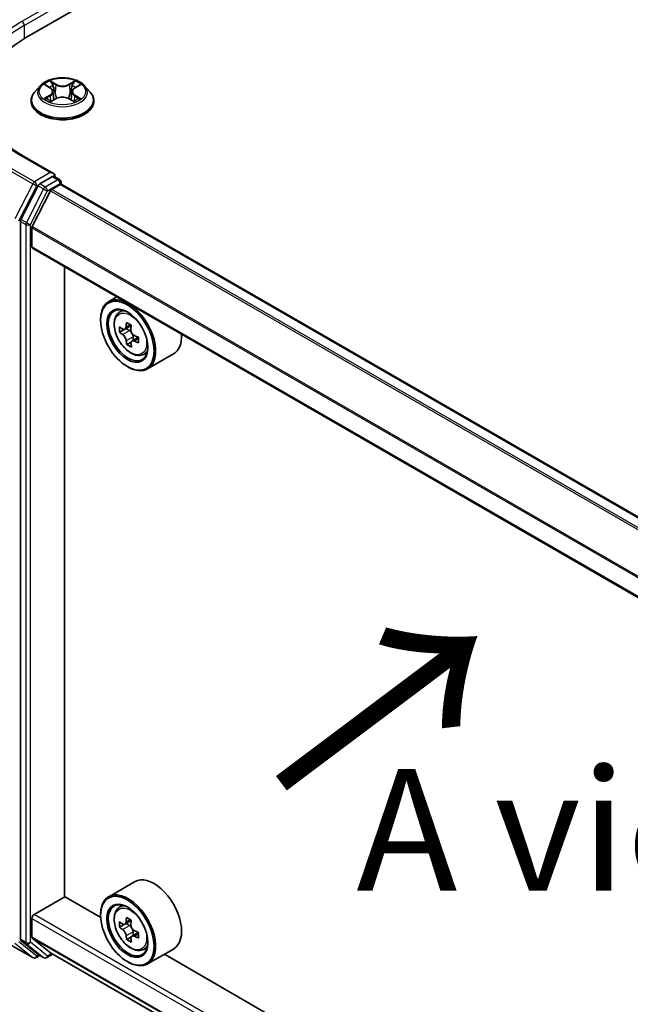
# Model space of a CAD drawing. Units: millimetres. Extents: x 0 to 6968, y 0 to 1405.
# Drawn here: x 89 to 120, y 469 to 519 of the extents above; entities that cross this region are included whole.
import ezdxf

# ---------------------------------------------------------------- set-up
doc = ezdxf.new("R2010")
doc.units = ezdxf.units.MM
for name, color, linetype, lineweight in [('Dimension (ISO)', 7, 'Continuous', 18), ('Dimension (ISO) @ 1', 7, 'Continuous', 18), ('Symbol (ISO)', 7, 'Continuous', 18), ('Visible (ISO)', 7, 'Continuous', 35), ('Visible Narrow (ISO)', 7, 'Continuous', 25)]:
    doc.layers.add(name, color=color, linetype=linetype, lineweight=lineweight)
doc.styles.add('Note Text (TK)', font='MS PGothic.ttf')
doc.dimstyles.new('Default - Method 1b (TK)', dxfattribs={"dimscale": 2.5, "dimtxt": 2.5, "dimasz": 2.5, "dimexe": 1, "dimexo": 1.5, "dimgap": 1, "dimtad": 1, "dimrnd": 1e-08, "dimdsep": 46, "dimtxsty": 'Note Text (TK)', "dimblk": 'OPEN', "dimcen": 0.09, "dimdle": 5, "dimclrd": 100, "dimclre": 100, "dimclrt": 7, "dimadec": 1, "dimazin": 1, "dimtfac": 1, "dimtmove": 0, "dimatfit": 3, "dimldrblk": 'OPEN', "dimfxl": 1, "dimtolj": 1, "dimlwd": -1, "dimlwe": -1, "dimarcsym": 0})

# ---------------------------------------------------------------- blocks, each defined once
blk = doc.blocks.new('_Open')
at = {"color": 0, "linetype": 'ByBlock', "lineweight": -2}
for p, q in [((-1, 0.1667), (0, 0)), ((-1, -0.1667), (0, 0)), ((0, 0), (-1, 0))]:
    blk.add_line(p, q, dxfattribs=at)
blk = doc.blocks.new('*D39')
at = {"layer": 'Defpoints', "color": 0}
for p in [(88.41, 481.98), (57.459, 464.11), (151.264, 445.691)]:
    blk.add_point(p, dxfattribs=at)
at = {"layer": 'Dimension (ISO)', "color": 100}
for p, q in [((84.66, 479.815), (54.959, 462.667)), ((114.901, 430.947), (62.872, 460.985)), ((147.514, 443.526), (117.813, 426.378))]:
    blk.add_line(p, q, dxfattribs=at)
at = {"layer": 'Dimension (ISO)', "color": 100, "xscale": 6.25, "yscale": 6.25, "zscale": 6.25}
for p, rotation in [((57.459, 464.11), 150.0000000000001), ((120.313, 427.822), 330.0000000000001)]:
    blk.add_blockref('_Open', p, dxfattribs=dict(at, rotation=rotation))
at = {"layer": 'Dimension (ISO)', "color": 7, "insert": (86.581, 453.129), "char_height": 6.25, "attachment_point": 4, "rotation": 330, "style": 'Note Text (TK)'}
blk.add_mtext('\\A1;{\\Q30.000;\\W0.816;\\H0.816x;160}', dxfattribs=at)

msp = doc.modelspace()

# ---------------------------------------------------------------- linework, layer by layer
at = {"layer": 'Visible (ISO)'}
for p, q in [((89.0387, 518.4953), (242.2451, 606.9491)), ((89.7457, 516.0048), (89.4701, 515.6973)), ((90.0213, 516.042), (90.255, 515.9)), ((91.5207, 515.8942), (91.7589, 516.0344)), ((92.0243, 516.0048), (92.2999, 515.6973)), ((90.2888, 515.1992), (90.5368, 515.3352)), ((90.3978, 515.7074), (90.4433, 515.2839)), ((91.2231, 515.332), (91.4667, 515.194)), ((91.3722, 515.6983), (91.3266, 515.2734)), ((89.2739, 515.2067), (89.2739, 515.2251)), ((92.4961, 515.2067), (92.4961, 515.2251)), ((90.4231, 511.4926), (88.8863, 512.3798)), ((90.3743, 511.3283), (89.7228, 510.9521)), ((90.4525, 511.3395), (90.7326, 511.1778)), ((89.6322, 510.8509), (88.7517, 509.1225)), ((90.3326, 510.6691), (90.7672, 510.92)), ((90.816, 510.936), (90.816, 511.0334)), ((133.94, 486.0506), (90.8505, 510.9283)), ((90.2722, 510.6016), (89.3319, 508.7558)), ((88.7244, 509.0196), (88.7244, 472.0864)), ((89.3137, 507.7221), (89.3137, 508.6872)), ((132.3984, 482.7908), (89.3482, 507.6458)), ((90.9832, 474.2798), (90.9832, 506.7018)), ((93.6877, 505.1404), (93.2634, 504.8954)), ((93.756, 504.3057), (93.9412, 504.4685)), ((92.8492, 503.9345), (92.8492, 503.9798)), ((94.4197, 503.6632), (94.092, 503.474)), ((94.0698, 503.465), (93.8197, 503.3206)), ((94.1511, 503.5081), (94.3293, 503.4086)), ((94.4166, 502.8148), (94.194, 502.6863)), ((94.7936, 503.0598), (94.4569, 502.8654)), ((94.519, 503.0872), (94.5216, 502.9028)), ((94.999, 502.1527), (95.2326, 502.2317)), ((96.5991, 502.2024), (95.2634, 501.4313)), ((94.2241, 501.553), (94.2634, 501.5303)), ((94.5991, 475.0479), (93.2634, 474.2768)), ((89.4315, 473.3612), (91.0029, 474.2684)), ((92.8527, 473.2004), (90.9832, 474.2798)), ((93.756, 473.6871), (93.9412, 473.8499)), ((92.8492, 473.3158), (92.8492, 473.3612)), ((89.3137, 472.192), (89.3137, 473.1571)), ((94.0586, 472.8456), (93.8186, 472.7071)), ((94.4242, 473.0472), (94.0944, 472.8568)), ((94.1549, 472.8918), (94.3283, 472.7934)), ((94.417, 472.2021), (94.19, 472.0711)), ((94.7889, 472.4384), (94.4545, 472.2453)), ((94.5165, 472.4711), (94.5179, 472.2819)), ((87.9106, 471.9786), (89.3641, 471.1394)), ((88.7517, 472.015), (89.6322, 471.3034)), ((89.3319, 472.1444), (90.2722, 471.3844)), ((89.7228, 471.2503), (89.5308, 471.1394)), ((89.9144, 471.1396), (89.6394, 471.2984)), ((90.0811, 471.1396), (90.3881, 471.3169)), ((90.277, 471.3811), (132.3984, 447.0623)), ((94.999, 471.5341), (95.2326, 471.6131)), ((96.5991, 471.5838), (95.2634, 470.8127)), ((126.6367, 453.6952), (96.1259, 471.3106)), ((94.2241, 470.9344), (94.2634, 470.9117))]:
    msp.add_line(p, q, dxfattribs=at)
for centre, start, end in [((90.6493, 511.0334), 0, 60), ((89.4474, 471.2838), 240, 300), ((89.9977, 471.284), 240, 300)]:
    msp.add_arc(centre, 0.1667, start, end, dxfattribs=at)
for centre, major_axis, ratio, start_param, end_param in [((94.8134, 515.1613), (-8.1667, 0), 0.5773503, 5.4977871, 6.3952101), ((90.2565, 511.3963), (0.2357, 0), 0.5773503, 0, 1.5707963), ((90.3743, 511.4644), (0.0833, -0.1443), 0.5773503, 0.1595481, 0.7853982), ((89.7228, 510.816), (0.0833, 0.1443), 0.5773503, 0.7853982, 1.6614562), ((90.7672, 510.784), (0.0833, 0.1443), 0.5773503, 0, 0.7853982), ((90.3326, 510.5784), (-0.0556, -0.0962), 0.5773503, 3.9269908, 4.8030489), ((88.8423, 509.0876), (0.0833, 0.1443), 0.5773503, 1.6614562, 2.3561945), ((89.3922, 508.7326), (-0.0556, -0.0962), 0.5773503, 4.8030489, 5.4977871), ((89.4315, 507.7901), (-0.0833, -0.1443), 0.5773503, 5.4977871, 6.2831853), ((94.2634, 503.1633), (1, -1.7321), 0.5773503, 5.4977871, 10.2101761), ((94.2634, 503.1633), (0.7222, -1.2509), 0.5773503, 2.375245, 7.049533), ((96.6293, 505.0869), (-1.9402, -3.4752), 0.5868014, 5.4457633, 5.5330295), ((97.1183, 504.9557), (-4.0361, -0.0572), 0.5677418, 0.6043804, 0.6686818), ((96.9976, 504.8813), (-1.9677, -3.5245), 0.5868014, 5.3164969, 5.3807983), ((97.1122, 505.3844), (-3.9797, -0.0564), 0.5677418, 0.7336468, 0.820913), ((97.2431, 504.7442), (1.9677, 3.5245), 0.5868014, 2.1749043, 2.2392056), ((97.1223, 504.6699), (4.0361, 0.0572), 0.5677418, 3.7459731, 3.8102745), ((94.3324, 503.1914), (0.1319, -0.2285), 0.5773503, 1.8351117, 2.3727013), ((94.3324, 503.1914), (0.1319, -0.2285), 0.5773503, 0.801905, 1.3903988), ((97.1183, 504.9557), (-4.0361, -0.0572), 0.5677418, 0.885878, 0.9501793), ((95.5991, 503.9345), (1, -1.7321), 0.5773503, 0, 0.8481438), ((96.9976, 504.8813), (-1.9677, -3.5245), 0.5868014, 5.5979944, 5.6622958), ((97.1284, 504.2411), (3.9797, 0.0564), 0.5677418, 3.8752394, 3.9625056), ((97.2431, 504.7442), (1.9677, 3.5245), 0.5868014, 2.4564018, 2.5207032), ((97.1223, 504.6699), (4.0361, 0.0572), 0.5677418, 4.0274706, 4.091772), ((97.6113, 504.5387), (1.9402, 3.4752), 0.5868014, 2.3041706, 2.3914368), ((95.5991, 473.3158), (1, -1.7321), 0.5773503, 0, 3.1415927), ((94.2634, 472.5447), (1, -1.7321), 0.5773503, 5.4977871, 10.2101761), ((94.2634, 472.5447), (0.7222, -1.2509), 0.5773503, 2.375245, 7.049533), ((89.4315, 473.2251), (-0.0833, -0.1443), 0.5773503, 3.9269908, 5.4977871), ((96.9976, 474.2638), (-1.9923, -3.5106), 0.5822511, 5.3205888, 5.3848901), ((97.1161, 474.7635), (-3.98, -0.0293), 0.5724075, 0.7375388, 0.824805), ((96.6293, 474.4728), (-1.9645, -3.4616), 0.5822511, 5.4498551, 5.5371213), ((97.1193, 474.3365), (-4.0364, -0.0297), 0.5724075, 0.6082725, 0.6725738), ((97.1214, 474.0518), (4.0364, 0.0297), 0.5724075, 3.7498651, 3.8141665), ((94.3299, 472.577), (0.1319, -0.2285), 0.5773503, 1.8162286, 2.3647194), ((97.2431, 474.1245), (1.9923, 3.5106), 0.5822511, 2.1789961, 2.2432975), ((89.3922, 472.2373), (-0.0556, -0.0962), 0.5773503, 5.4977871, 6.1925254), ((96.9976, 474.2638), (-1.9923, -3.5106), 0.5822511, 5.6020863, 5.6663876), ((94.3299, 472.577), (0.1319, -0.2285), 0.5773503, 0.7939231, 1.368712), ((97.1193, 474.3365), (-4.0364, -0.0297), 0.5724075, 0.88977, 0.9540713), ((97.1214, 474.0518), (4.0364, 0.0297), 0.5724075, 4.0313626, 4.095664), ((97.6113, 473.9155), (1.9645, 3.4616), 0.5822511, 2.3082625, 2.3955286), ((88.8423, 472.1544), (-0.0833, -0.1443), 0.5773503, 5.4977871, 6.1925254), ((97.1245, 473.6247), (3.98, 0.0293), 0.5724075, 3.8791315, 3.9663976), ((97.2431, 474.1245), (1.9923, 3.5106), 0.5822511, 2.4604936, 2.524795), ((89.7228, 471.4427), (-0.0833, -0.1443), 0.5773503, 6.1925254, 6.2831853), ((90.3326, 471.4773), (-0.0556, -0.0962), 0.5773503, 6.1925254, 6.2831853)]:
    msp.add_ellipse(centre, major_axis=major_axis, ratio=ratio, start_param=start_param, end_param=end_param, dxfattribs=at)
for centre, major_axis in [((94.2241, 503.1406), (-0.9722, 1.6839)), ((94.2241, 503.1406), (0.75, -1.299)), ((94.2241, 472.522), (-0.9722, 1.6839)), ((94.2241, 472.522), (0.75, -1.299))]:
    msp.add_ellipse(centre, major_axis=major_axis, ratio=0.5773503, dxfattribs=at)
for points, knots in [([(92.0243, 516.0048), (91.9562, 516.0808), (91.8696, 516.1475), (91.6653, 516.2624), (91.5463, 516.3097), (91.2909, 516.3787), (91.1546, 516.4005), (90.8783, 516.4173), (90.7384, 516.4124), (90.4676, 516.3763), (90.3368, 516.3452), (90.0964, 516.2585), (89.987, 516.2028), (89.8382, 516.0963), (89.7884, 516.0524), (89.7457, 516.0048)], [1.2710115, 1.2710115, 1.2710115, 1.2710115, 1.5920244, 1.5920244, 1.926453, 1.926453, 2.2595305, 2.2595305, 2.5908439, 2.5908439, 2.9225798, 2.9225798, 3.2565578, 3.2565578, 3.4574709, 3.4574709, 3.4574709, 3.4574709]), ([(90.3978, 515.7074), (90.3962, 515.7224), (90.3928, 515.7372), (90.3826, 515.7661), (90.3758, 515.7802), (90.3591, 515.8073), (90.3492, 515.8204), (90.3267, 515.8453), (90.3141, 515.8572), (90.2863, 515.8796), (90.2712, 515.8902), (90.255, 515.9)], [0.85534825, 0.85534825, 0.85534825, 0.85534825, 0.99494721, 0.99494721, 1.13454616, 1.13454616, 1.27414512, 1.27414512, 1.41374408, 1.41374408, 1.55334303, 1.55334303, 1.55334303, 1.55334303]), ([(91.5207, 515.8942), (91.5038, 515.8843), (91.4881, 515.8736), (91.4593, 515.8509), (91.4461, 515.8389), (91.4227, 515.8136), (91.4124, 515.8003), (91.3951, 515.7726), (91.388, 515.7582), (91.3774, 515.7287), (91.3738, 515.7135), (91.3722, 515.6983)], [3.15904595, 3.15904595, 3.15904595, 3.15904595, 3.3018636, 3.3018636, 3.44468124, 3.44468124, 3.58749889, 3.58749889, 3.73031654, 3.73031654, 3.87313419, 3.87313419, 3.87313419, 3.87313419]), ([(88.8863, 512.3798), (88.5782, 512.5578), (88.295, 512.7492), (87.7858, 513.1539), (87.5598, 513.367), (87.1698, 513.8089), (87.006, 514.0375), (86.7433, 514.5042), (86.6446, 514.7421), (86.513, 515.2219), (86.4801, 515.4638), (86.4801, 515.7056)], [3.14159265, 3.14159265, 3.14159265, 3.14159265, 3.29867229, 3.29867229, 3.45575192, 3.45575192, 3.61283155, 3.61283155, 3.76991118, 3.76991118, 3.92699082, 3.92699082, 3.92699082, 3.92699082]), ([(89.4701, 515.6973), (89.4453, 515.6696), (89.4225, 515.641), (89.3814, 515.5819), (89.3631, 515.5515), (89.3313, 515.4892), (89.3178, 515.4573), (89.2961, 515.3923), (89.2878, 515.3593), (89.2767, 515.2925), (89.2739, 515.2588), (89.2739, 515.2251)], [3.45747093, 3.45747093, 3.45747093, 3.45747093, 3.55298426, 3.55298426, 3.64849758, 3.64849758, 3.7440109, 3.7440109, 3.83952422, 3.83952422, 3.93503755, 3.93503755, 3.93503755, 3.93503755]), ([(90.1195, 515.3181), (90.1293, 515.3098), (90.14, 515.3014), (90.163, 515.2846), (90.1753, 515.2763), (90.2015, 515.2597), (90.2153, 515.2516), (90.2445, 515.2355), (90.2598, 515.2277), (90.2849, 515.2157), (90.2942, 515.2115), (90.3036, 515.2073)], [4.53479619, 4.53479619, 4.53479619, 4.53479619, 4.60498301, 4.60498301, 4.67516983, 4.67516983, 4.74535665, 4.74535665, 4.81554347, 4.81554347, 4.855305, 4.855305, 4.855305, 4.855305]), ([(91.2231, 515.332), (91.1863, 515.3528), (91.1444, 515.3701), (91.0541, 515.3966), (91.0057, 515.4057), (90.9064, 515.415), (90.8556, 515.4152), (90.7562, 515.4068), (90.7075, 515.3982), (90.6165, 515.3726), (90.5741, 515.3557), (90.5368, 515.3352)], [1.5882496, 1.5882496, 1.5882496, 1.5882496, 1.8954276, 1.8954276, 2.2026055, 2.2026055, 2.5097835, 2.5097835, 2.8169614, 2.8169614, 3.1241394, 3.1241394, 3.1241394, 3.1241394]), ([(91.4532, 515.2016), (91.4634, 515.206), (91.4734, 515.2104), (91.4995, 515.2224), (91.5151, 515.2301), (91.5449, 515.246), (91.5591, 515.2541), (91.5859, 515.2705), (91.5986, 515.2788), (91.6223, 515.2955), (91.6333, 515.3039), (91.6435, 515.3123)], [6.13815069, 6.13815069, 6.13815069, 6.13815069, 6.1801144, 6.1801144, 6.25022756, 6.25022756, 6.32034072, 6.32034072, 6.39045387, 6.39045387, 6.46056703, 6.46056703, 6.46056703, 6.46056703]), ([(92.4961, 515.2251), (92.4961, 515.2588), (92.4933, 515.2925), (92.4822, 515.3593), (92.474, 515.3923), (92.4522, 515.4573), (92.4387, 515.4892), (92.4069, 515.5515), (92.3886, 515.5819), (92.3475, 515.641), (92.3248, 515.6696), (92.2999, 515.6973)], [0.79344489, 0.79344489, 0.79344489, 0.79344489, 0.88895822, 0.88895822, 0.98447154, 0.98447154, 1.07998486, 1.07998486, 1.17549818, 1.17549818, 1.27101151, 1.27101151, 1.27101151, 1.27101151]), ([(89.2739, 515.2067), (89.2739, 515.1073), (89.3001, 515.0082), (89.4017, 514.8184), (89.4789, 514.7281), (89.6781, 514.5642), (89.8019, 514.4914), (90.0818, 514.3725), (90.2381, 514.3266), (90.5668, 514.2661), (90.739, 514.2515), (91.0825, 514.2547), (91.2537, 514.2725), (91.5783, 514.339), (91.7317, 514.3876), (92.0055, 514.5117), (92.1259, 514.5872), (92.3202, 514.7586), (92.3944, 514.8545), (92.4772, 515.0373), (92.4961, 515.1219), (92.4961, 515.2067)], [3.9350375, 3.9350375, 3.9350375, 3.9350375, 4.2347481, 4.2347481, 4.5471591, 4.5471591, 4.8716521, 4.8716521, 5.1973801, 5.1973801, 5.5221306, 5.5221306, 5.8464854, 5.8464854, 6.1713195, 6.1713195, 6.4971169, 6.4971169, 6.821032, 6.821032, 7.0766302, 7.0766302, 7.0766302, 7.0766302]), ([(90.3743, 511.3283), (90.3892, 511.3369), (90.4052, 511.3425), (90.4334, 511.3459), (90.4453, 511.3437), (90.4525, 511.3395)], [0.185147228, 0.185147228, 0.185147228, 0.185147228, 0.196528423, 0.196528423, 0.207909617, 0.207909617, 0.207909617, 0.207909617]), ([(93.756, 504.3057), (93.6963, 504.2533), (93.6488, 504.1864), (93.5761, 504.0253), (93.5539, 503.9286), (93.5383, 503.7143), (93.5472, 503.5954), (93.5957, 503.3516), (93.6353, 503.2266), (93.7406, 502.9835), (93.806, 502.8653), (93.9562, 502.6464), (94.041, 502.5457), (94.223, 502.3713), (94.3202, 502.2977), (94.5191, 502.1862), (94.6209, 502.1484), (94.816, 502.1179), (94.9098, 502.1232), (94.9967, 502.1519), (94.9979, 502.1523), (94.999, 502.1527)], [0.8838346, 0.8838346, 0.8838346, 0.8838346, 1.1623308, 1.1623308, 1.4741497, 1.4741497, 1.8077846, 1.8077846, 2.1421262, 2.1421262, 2.4742086, 2.4742086, 2.8060632, 2.8060632, 3.139894, 3.139894, 3.4746181, 3.4746181, 3.7913149, 3.7913149, 3.7955407, 3.7955407, 3.7955407, 3.7955407]), ([(93.9715, 503.4901), (93.9923, 503.4756), (94.015, 503.4658), (94.0577, 503.4606), (94.0778, 503.4652), (94.1105, 503.4853), (94.1252, 503.5022), (94.1464, 503.5468), (94.1529, 503.5746), (94.155, 503.6032)], [0, 0, 0, 0, 0.017936943, 0.017936943, 0.035873886, 0.035873886, 0.053810829, 0.053810829, 0.071747772, 0.071747772, 0.071747772, 0.071747772]), ([(94.1652, 502.883), (94.1623, 502.9087), (94.155, 502.9391), (94.1323, 503.0015), (94.1169, 503.0336), (94.0831, 503.0908), (94.0626, 503.1197), (94.0192, 503.1692), (93.9964, 503.1898), (93.9756, 503.2043)], [0, 0, 0, 0, 0.017936943, 0.017936943, 0.035873886, 0.035873886, 0.053810829, 0.053810829, 0.071747772, 0.071747772, 0.071747772, 0.071747772]), ([(94.4005, 503.4661), (94.3983, 503.4375), (94.4012, 503.4046), (94.418, 503.3387), (94.432, 503.3058), (94.4658, 503.2486), (94.4878, 503.2205), (94.537, 503.1744), (94.5643, 503.1563), (94.5902, 503.1448)], [0, 0, 0, 0, 0.017936943, 0.017936943, 0.035873886, 0.035873886, 0.053810829, 0.053810829, 0.071747772, 0.071747772, 0.071747772, 0.071747772]), ([(94.5942, 502.859), (94.5683, 502.8705), (94.5412, 502.8778), (94.4926, 502.8796), (94.4711, 502.8742), (94.4384, 502.8541), (94.4251, 502.838), (94.4098, 502.7968), (94.4078, 502.7716), (94.4107, 502.7459)], [0, 0, 0, 0, 0.017936943, 0.017936943, 0.035873886, 0.035873886, 0.053810829, 0.053810829, 0.071747772, 0.071747772, 0.071747772, 0.071747772]), ([(93.756, 473.6871), (93.6963, 473.6347), (93.6488, 473.5678), (93.5761, 473.4066), (93.5539, 473.31), (93.5383, 473.0957), (93.5472, 472.9768), (93.5957, 472.733), (93.6353, 472.608), (93.7406, 472.3649), (93.806, 472.2467), (93.9562, 472.0278), (94.041, 471.9271), (94.223, 471.7527), (94.3202, 471.679), (94.5191, 471.5676), (94.6209, 471.5298), (94.816, 471.4993), (94.9098, 471.5046), (94.9967, 471.5333), (94.9979, 471.5337), (94.999, 471.5341)], [2.4626128, 2.4626128, 2.4626128, 2.4626128, 2.7411091, 2.7411091, 3.0529279, 3.0529279, 3.3865628, 3.3865628, 3.7209044, 3.7209044, 4.0529868, 4.0529868, 4.3848414, 4.3848414, 4.7186722, 4.7186722, 5.0533963, 5.0533963, 5.3700932, 5.3700932, 5.374319, 5.374319, 5.374319, 5.374319]), ([(93.9725, 472.8738), (93.9933, 472.8591), (94.016, 472.8491), (94.0589, 472.8433), (94.0791, 472.8477), (94.112, 472.8673), (94.1269, 472.884), (94.1485, 472.9282), (94.1551, 472.9558), (94.1575, 472.9843)], [0, 0, 0, 0, 0.017936943, 0.017936943, 0.035873886, 0.035873886, 0.053810829, 0.053810829, 0.071747772, 0.071747772, 0.071747772, 0.071747772]), ([(94.403, 472.845), (94.4006, 472.8165), (94.4033, 472.7836), (94.4198, 472.7178), (94.4336, 472.6848), (94.4671, 472.6274), (94.489, 472.5993), (94.5381, 472.5528), (94.5653, 472.5345), (94.5912, 472.5227)], [0, 0, 0, 0, 0.017936943, 0.017936943, 0.035873886, 0.035873886, 0.053810829, 0.053810829, 0.071747772, 0.071747772, 0.071747772, 0.071747772]), ([(94.1627, 472.2669), (94.16, 472.2925), (94.1529, 472.3228), (94.1306, 472.3852), (94.1153, 472.4173), (94.0818, 472.4747), (94.0614, 472.5037), (94.0182, 472.5536), (93.9954, 472.5744), (93.9746, 472.5891)], [0, 0, 0, 0, 0.017936943, 0.017936943, 0.035873886, 0.035873886, 0.053810829, 0.053810829, 0.071747772, 0.071747772, 0.071747772, 0.071747772]), ([(94.5933, 472.238), (94.5674, 472.2498), (94.5402, 472.2573), (94.4915, 472.2597), (94.4698, 472.2545), (94.4369, 472.2348), (94.4234, 472.219), (94.4077, 472.1782), (94.4055, 472.1531), (94.4083, 472.1275)], [0, 0, 0, 0, 0.017936943, 0.017936943, 0.035873886, 0.035873886, 0.053810829, 0.053810829, 0.071747772, 0.071747772, 0.071747772, 0.071747772])]:
    msp.add_open_spline(points, degree=3, knots=knots, dxfattribs=at)
at = {"layer": 'Visible Narrow (ISO)'}
for p, q in [((90.2565, 520.151), (88.803, 519.3118)), ((88.9208, 519.1077), (90.4922, 520.0149)), ((88.9208, 519.1077), (88.9208, 518.4259)), ((89.9422, 516.0802), (90.2406, 515.8989)), ((90.5606, 516.0807), (90.2514, 516.2559)), ((90.3469, 516.1588), (90.5412, 516.0486)), ((90.5412, 516.0486), (90.5129, 515.6554)), ((91.5338, 516.2499), (91.2199, 516.0777)), ((91.2389, 516.0454), (91.4363, 516.1537)), ((91.2389, 516.0454), (91.2667, 515.6519)), ((91.5347, 515.8929), (91.8381, 516.0714)), ((90.2353, 515.5183), (89.9319, 515.3398)), ((90.0643, 515.3742), (90.255, 515.4864)), ((90.2362, 515.1613), (90.5502, 515.3336)), ((90.255, 515.4864), (90.2745, 515.2207)), ((91.2094, 515.3305), (91.5186, 515.1553)), ((91.5094, 515.4806), (91.4898, 515.218)), ((91.5094, 515.4806), (91.697, 515.3666)), ((91.8278, 515.331), (91.5294, 515.5123)), ((88.803, 512.3716), (90.2565, 511.5324)), ((87.9034, 511.8033), (89.3569, 510.9641)), ((89.4474, 511.0653), (87.9939, 511.9045)), ((90.2565, 511.5324), (89.4474, 511.0653)), ((90.3743, 511.3283), (90.6493, 511.1695)), ((89.3569, 510.9641), (88.4375, 509.1592)), ((88.6458, 509.0563), (89.5653, 510.8612)), ((89.5653, 510.8612), (89.7228, 510.9521)), ((89.6322, 510.8509), (89.9072, 510.6921)), ((89.9977, 510.7933), (89.7228, 510.9521)), ((90.6493, 511.1695), (89.9977, 510.7933)), ((90.1156, 510.5892), (90.7672, 510.9654)), ((90.7672, 510.9654), (90.7672, 510.92)), ((90.7672, 510.92), (133.8911, 486.0224)), ((89.9072, 510.6921), (89.0267, 508.9637)), ((89.2351, 508.8608), (90.1156, 510.5892)), ((90.2722, 510.6016), (133.3679, 485.7203)), ((133.4565, 485.7715), (90.3326, 510.6691)), ((88.7244, 509.0196), (88.9994, 508.8608)), ((89.0267, 508.9637), (88.7517, 509.1225)), ((88.9994, 508.8608), (88.9994, 471.9276)), ((89.2351, 471.9276), (89.2351, 508.8608)), ((89.3137, 508.6872), (132.3984, 483.8122)), ((132.4042, 483.888), (89.3319, 508.7558)), ((132.3984, 482.8471), (89.3137, 507.7221)), ((94.155, 503.6032), (94.3636, 503.7236)), ((93.9756, 503.2043), (94.3293, 503.4086)), ((94.519, 503.0872), (94.1652, 502.883)), ((94.7965, 502.9758), (94.5942, 502.859)), ((132.3984, 448.5543), (89.4315, 473.3612)), ((89.3137, 473.1571), (132.3984, 448.2821)), ((93.9746, 472.5891), (94.3283, 472.7934)), ((94.1575, 472.9843), (94.3645, 473.1038)), ((132.3984, 447.317), (89.3137, 472.192)), ((94.5165, 472.4711), (94.1627, 472.2669)), ((94.797, 472.3557), (94.5933, 472.238)), ((89.3569, 471.1444), (87.9034, 471.9836)), ((88.4375, 471.8876), (89.3569, 471.1444)), ((89.5653, 471.2157), (88.6458, 471.9589)), ((88.9994, 471.9276), (88.7244, 472.0864)), ((88.7517, 472.015), (89.0267, 471.8563)), ((89.0267, 471.8563), (89.9072, 471.1446)), ((90.1156, 471.2159), (89.2351, 471.9276)), ((89.3319, 472.1444), (132.3984, 447.28)), ((89.6739, 471.2785), (89.5653, 471.2157)), ((89.9072, 471.1446), (89.6322, 471.3034)), ((90.3393, 471.3451), (90.1156, 471.2159)), ((132.3984, 447.0628), (90.2722, 471.3844))]:
    msp.add_line(p, q, dxfattribs=at)
for centre, major_axis, ratio, start_param, end_param in [((94.8134, 515.8417), (-8.5, 0), 0.5773503, 5.4977871, 7.0685835), ((88.803, 519.1757), (-0.0833, 0.1443), 0.5773503, 3.9269908, 5.4977871), ((94.8134, 515.7056), (-8.3333, 0), 0.5773503, 5.4977871, 6.2831853), ((90.885, 515.6643), (-1.2829, 0), 0.5773503, 5.8056187, 9.9023446), ((90.885, 515.7056), (-1.1445, 0), 0.5773503, 5.2990559, 5.6804249), ((90.885, 515.5796), (0.8957, 0), 0.5773503, 2.1682476, 2.4139191), ((89.8966, 515.7102), (0.4745, 0), 0.5773503, 5.5071937, 7.0430834), ((90.2406, 515.8763), (0.0144, 0.0237), 0.5918834, 0, 0.7984775), ((90.3275, 516.1493), (-0.0228, -0.0159), 0.1886836, 1.0487897, 2.4439719), ((90.3952, 516.0054), (-0.0268, -0.0073), 0.2212168, 3.8450841, 5.2005072), ((90.5606, 516.0581), (-0.0137, -0.0242), 0.5718939, 3.9223316, 5.4058614), ((90.893, 516.2556), (0.5022, 0), 0.5773503, 3.9363974, 5.4722871), ((90.893, 516.2763), (-0.4745, 0), 0.5773503, 0.7948047, 2.3306945), ((91.2199, 516.055), (0.0134, -0.0244), 0.5624417, 0.8850936, 2.3686235), ((91.8734, 515.701), (-0.4745, 0), 0.5773503, 5.5071937, 7.0430834), ((91.3864, 516.0008), (-0.0267, 0.0075), 0.2246379, 4.211281, 5.5667041), ((90.885, 515.5796), (0.8957, 0), 0.5773503, 0.7142576, 0.9572516), ((91.4554, 516.1441), (-0.0226, 0.0162), 0.1812312, 0.7085404, 2.1037226), ((91.5347, 515.8702), (-0.0141, 0.0239), 0.5827555, 5.4930394, 6.2831853), ((90.885, 515.7056), (-1.1445, 0), 0.5773503, 3.7282596, 4.1096286), ((90.885, 515.2746), (-1.5932, 0), 0.5773503, 5.8056187, 9.9023446), ((90.885, 515.7056), (1.1445, 0), 0.5773503, 3.7282596, 4.1096286), ((90.0841, 515.365), (-0.0054, -0.0272), 0.775702, 4.5248789, 5.9200611), ((90.1651, 515.3069), (-0.0236, -0.0147), 0.7273615, 5.1552974, 5.7869968), ((90.2353, 515.4956), (0.0141, -0.0239), 0.5827555, 0.8679169, 2.3514468), ((89.8966, 515.6895), (0.5022, 0), 0.5773503, 5.5071937, 6.3450887), ((90.4936, 515.6459), (-0.0268, -0.0073), 0.2211833, 3.8450775, 5.1961234), ((90.5502, 515.3109), (-0.0134, 0.0244), 0.5624417, 5.5102161, 6.2831853), ((90.8771, 515.135), (0.4745, 0), 0.5773503, 0.7948047, 2.3306945), ((91.2094, 515.3078), (0.0137, 0.0242), 0.5718939, 0, 0.7807389), ((91.2858, 515.6423), (-0.0267, 0.0075), 0.2246048, 4.215665, 5.5667109), ((91.8734, 515.6803), (-0.5022, 0), 0.5773503, 6.221282, 7.0430834), ((91.5294, 515.4896), (-0.0144, -0.0237), 0.5918834, 3.9400701, 5.4236), ((90.885, 515.7056), (1.1445, 0), 0.5773503, 5.2990559, 5.6804249), ((91.597, 515.3003), (-0.0236, 0.0146), 0.7320968, 3.660548, 4.2531479), ((91.6769, 515.3576), (0.0053, -0.0273), 0.7837753, 0.3590878, 1.7542699), ((90.885, 515.2251), (-1.6111, 0), 0.5773503, 0, 3.1415927), ((90.885, 515.2067), (1.6111, 0), 0.5773503, 3.1415927, 6.2831853), ((88.803, 512.2355), (0.0833, 0.1443), 0.5773503, 0, 0.7853982), ((89.4474, 510.9292), (-0.0833, -0.1443), 0.5773503, 3.9269908, 4.8030489), ((89.4474, 510.9292), (-0.1485, 0.0757), 0.0739221, 0.9533753, 2.5241717), ((89.4474, 510.9292), (0.0833, -0.1443), 0.5773503, 0.7853982, 2.3561945), ((89.9977, 510.6573), (-0.0833, -0.1443), 0.5773503, 3.9269908, 4.8030489), ((89.9977, 510.6573), (0.0833, -0.1443), 0.5773503, 0.7853982, 2.3561945), ((90.6493, 511.0334), (0.0833, 0.1443), 0.5773503, 0, 0.7853982), ((90.6493, 511.0334), (0.0833, -0.1443), 0.5773503, 0.7853982, 2.3561945), ((90.6493, 511.0334), (0.1667, 0), 0.5773503, 5.4977871, 6.2831853), ((89.9977, 510.6573), (-0.1485, 0.0757), 0.0739221, 0.9533753, 2.5241717), ((89.1172, 508.9289), (-0.0833, -0.1443), 0.5773503, 4.8030489, 5.4977871), ((89.1172, 508.9289), (-0.1667, 0), 0.5773503, 0.7853982, 2.3561945), ((89.1172, 508.9289), (0.1485, -0.0757), 0.0739221, 4.094968, 5.6657643), ((94.4493, 503.2706), (-0.6257, 1.0837), 0.5773503, 5.8594015, 6.3981286), ((94.4493, 503.2706), (0.6257, -1.0837), 0.5773503, 6.168242, 6.7069691), ((94.4493, 472.652), (-0.6257, 1.0837), 0.5773503, 5.8594015, 6.3981286), ((89.1172, 471.9957), (0.1667, 0), 0.5773503, 3.9269908, 5.4977871), ((89.1172, 471.9957), (-0.0833, -0.1443), 0.5773503, 5.4977871, 6.1925254), ((89.1172, 471.9957), (-0.1048, -0.1296), 0.8131434, 0.127344, 1.6981404), ((94.4493, 472.652), (0.6257, -1.0837), 0.5773503, 6.168242, 6.7069691), ((89.4474, 471.2838), (-0.1048, -0.1296), 0.8131434, 0.127344, 1.6981404), ((89.4474, 471.2838), (0.0833, -0.1443), 0.5773503, 0, 0.7853982), ((89.9977, 471.284), (-0.1048, -0.1296), 0.8131434, 0.127344, 1.6981404), ((89.9977, 471.284), (0.0833, -0.1443), 0.5773503, 0, 0.7853982), ((89.4474, 471.2838), (-0.0833, -0.1443), 0.5773503, 6.1925254, 6.2831853), ((89.9977, 471.284), (-0.0833, -0.1443), 0.5773503, 6.1925254, 6.2831853)]:
    msp.add_ellipse(centre, major_axis=major_axis, ratio=ratio, start_param=start_param, end_param=end_param, dxfattribs=at)
for centre, major_axis in [((90.885, 515.7056), (1.1897, 0)), ((94.3867, 503.2345), (-0.587, 1.0166)), ((94.3867, 472.6159), (0.587, -1.0166))]:
    msp.add_ellipse(centre, major_axis=major_axis, ratio=0.5773503, dxfattribs=at)
for points, knots in [([(90.0751, 516.0093), (90.0705, 516.0146), (90.0656, 516.0195), (90.0485, 516.0347), (90.0353, 516.0437), (90.0091, 516.058), (89.9963, 516.0637), (89.9697, 516.0733), (89.9559, 516.0772), (89.9422, 516.0802)], [0.001781363, 0.001781363, 0.001781363, 0.001781363, 0.005934038, 0.005934038, 0.0154285, 0.0154285, 0.023744988, 0.023744988, 0.032394303, 0.032394303, 0.032394303, 0.032394303]), ([(89.9422, 516.0802), (89.9547, 516.0755), (89.9672, 516.0701), (89.9915, 516.0587), (90.0033, 516.0525), (90.0169, 516.0446), (90.0191, 516.0433), (90.0213, 516.042)], [-0.032394303, -0.032394303, -0.032394303, -0.032394303, -0.023744988, -0.023744988, -0.0154285, -0.0154285, -0.013820546, -0.013820546, -0.013820546, -0.013820546]), ([(90.3469, 516.1588), (90.3378, 516.1676), (90.3291, 516.1768), (90.307, 516.2002), (90.2941, 516.2141), (90.2712, 516.2374), (90.2613, 516.247), (90.2514, 516.2559)], [-0.032055974, -0.032055974, -0.032055974, -0.032055974, -0.02365019, -0.02365019, -0.010200936, -0.010200936, 0.000338329, 0.000338329, 0.000338329, 0.000338329]), ([(90.2514, 516.2559), (90.2575, 516.2462), (90.2635, 516.2351), (90.2781, 516.2073), (90.2868, 516.1901), (90.3035, 516.1607), (90.3106, 516.149), (90.3187, 516.1377)], [-0.000338329, -0.000338329, -0.000338329, -0.000338329, 0.010200936, 0.010200936, 0.02365019, 0.02365019, 0.032055974, 0.032055974, 0.032055974, 0.032055974]), ([(90.3187, 516.1377), (90.3326, 516.1183), (90.345, 516.0973), (90.3662, 516.0533), (90.3748, 516.0302), (90.3812, 516.0072)], [-0.028982846, -0.028982846, -0.028982846, -0.028982846, -0.014585063, -0.014585063, 0, 0, 0, 0]), ([(90.4146, 516.0148), (90.4076, 516.0402), (90.3982, 516.0656), (90.3753, 516.1141), (90.3618, 516.1373), (90.3469, 516.1588)], [0, 0, 0, 0, 0.014585063, 0.014585063, 0.028982846, 0.028982846, 0.028982846, 0.028982846]), ([(90.3812, 516.0072), (90.3976, 515.9473), (90.414, 515.8874), (90.4468, 515.7676), (90.4632, 515.7077), (90.4797, 515.6478)], [-0.068779854, -0.068779854, -0.068779854, -0.068779854, -0.034389927, -0.034389927, 0, 0, 0, 0]), ([(90.5129, 515.6554), (90.4965, 515.7153), (90.4801, 515.7752), (90.4473, 515.895), (90.431, 515.9549), (90.4146, 516.0148)], [0, 0, 0, 0, 0.034389927, 0.034389927, 0.068779854, 0.068779854, 0.068779854, 0.068779854]), ([(91.3673, 516.0104), (91.3506, 515.9506), (91.3338, 515.8909), (91.3003, 515.7714), (91.2835, 515.7116), (91.2667, 515.6519)], [0, 0, 0, 0, 0.034389927, 0.034389927, 0.068779854, 0.068779854, 0.068779854, 0.068779854]), ([(91.3, 515.644), (91.3168, 515.7037), (91.3336, 515.7634), (91.3671, 515.8829), (91.3839, 515.9427), (91.4007, 516.0024)], [-0.068779854, -0.068779854, -0.068779854, -0.068779854, -0.034389927, -0.034389927, 0, 0, 0, 0]), ([(91.4363, 516.1537), (91.421, 516.1322), (91.4072, 516.109), (91.3839, 516.0607), (91.3744, 516.0355), (91.3673, 516.0104)], [0, 0, 0, 0, 0.014491423, 0.014491423, 0.028982846, 0.028982846, 0.028982846, 0.028982846]), ([(91.4007, 516.0024), (91.4071, 516.0253), (91.4159, 516.0481), (91.4374, 516.0919), (91.4501, 516.1129), (91.4643, 516.1323)], [-0.028982846, -0.028982846, -0.028982846, -0.028982846, -0.014491423, -0.014491423, 0, 0, 0, 0]), ([(91.5338, 516.2499), (91.5256, 516.2428), (91.5172, 516.235), (91.5007, 516.219), (91.4926, 516.2108), (91.4749, 516.1927), (91.4653, 516.1827), (91.4491, 516.1663), (91.4428, 516.1599), (91.4363, 516.1537)], [-0.032394303, -0.032394303, -0.032394303, -0.032394303, -0.023744988, -0.023744988, -0.0154285, -0.0154285, -0.005934038, -0.005934038, 0, 0, 0, 0]), ([(91.4643, 516.1323), (91.4701, 516.1403), (91.4755, 516.1484), (91.4884, 516.1694), (91.4953, 516.1819), (91.5075, 516.2043), (91.5129, 516.2143), (91.5235, 516.2332), (91.5287, 516.242), (91.5338, 516.2499)], [0, 0, 0, 0, 0.005934038, 0.005934038, 0.0154285, 0.0154285, 0.023744988, 0.023744988, 0.032394303, 0.032394303, 0.032394303, 0.032394303]), ([(91.8381, 516.0714), (91.8213, 516.0679), (91.8044, 516.0631), (91.7669, 516.0486), (91.7468, 516.038), (91.7203, 516.0178), (91.7123, 516.0106), (91.7051, 516.0027)], [-0.000338329, -0.000338329, -0.000338329, -0.000338329, 0.010200936, 0.010200936, 0.02365019, 0.02365019, 0.030022431, 0.030022431, 0.030022431, 0.030022431]), ([(91.759, 516.0344), (91.7697, 516.0407), (91.7808, 516.0466), (91.8073, 516.0593), (91.8228, 516.0657), (91.8381, 516.0714)], [-0.018051314, -0.018051314, -0.018051314, -0.018051314, -0.010200936, -0.010200936, 0.000338329, 0.000338329, 0.000338329, 0.000338329]), ([(90.0643, 515.3742), (90.0549, 515.3725), (90.0445, 515.3706), (90.016, 515.3648), (89.9973, 515.3604), (89.9627, 515.3505), (89.9472, 515.3455), (89.9319, 515.3398)], [-0.032055974, -0.032055974, -0.032055974, -0.032055974, -0.02365019, -0.02365019, -0.010200936, -0.010200936, 0.000338329, 0.000338329, 0.000338329, 0.000338329]), ([(89.9319, 515.3398), (89.9487, 515.3433), (89.9657, 515.3455), (90.0031, 515.3478), (90.0233, 515.3472), (90.0525, 515.3443), (90.0628, 515.3427), (90.0715, 515.341)], [-0.000338329, -0.000338329, -0.000338329, -0.000338329, 0.010200936, 0.010200936, 0.02365019, 0.02365019, 0.032055974, 0.032055974, 0.032055974, 0.032055974]), ([(90.1453, 515.3161), (90.1355, 515.3319), (90.1235, 515.3449), (90.0961, 515.3643), (90.0808, 515.3709), (90.0643, 515.3742)], [0, 0, 0, 0, 0.014585063, 0.014585063, 0.028982846, 0.028982846, 0.028982846, 0.028982846]), ([(90.0715, 515.341), (90.0863, 515.3382), (90.1001, 515.3323), (90.1148, 515.3219), (90.1172, 515.32), (90.1195, 515.3181)], [-0.028982846, -0.028982846, -0.028982846, -0.028982846, -0.014585063, -0.014585063, -0.011724219, -0.011724219, -0.011724219, -0.011724219]), ([(90.4797, 515.6478), (90.5031, 515.5622), (90.5301, 515.4782), (90.5664, 515.3824), (90.5717, 515.3687), (90.5772, 515.3551)], [-0.098241255, -0.098241255, -0.098241255, -0.098241255, -0.049120627, -0.049120627, -0.040916912, -0.040916912, -0.040916912, -0.040916912]), ([(90.6038, 515.3662), (90.5989, 515.3792), (90.5941, 515.3924), (90.5603, 515.4871), (90.535, 515.5706), (90.5129, 515.6554)], [0.041192741, 0.041192741, 0.041192741, 0.041192741, 0.049120627, 0.049120627, 0.098241255, 0.098241255, 0.098241255, 0.098241255]), ([(91.2667, 515.6519), (91.2442, 515.5673), (91.2184, 515.4841), (91.1833, 515.3875), (91.1776, 515.3724), (91.1718, 515.3574)], [0, 0, 0, 0, 0.049120627, 0.049120627, 0.058294653, 0.058294653, 0.058294653, 0.058294653]), ([(91.198, 515.3453), (91.2045, 515.3611), (91.2108, 515.3771), (91.2486, 515.4748), (91.276, 515.5586), (91.3, 515.644)], [-0.058727176, -0.058727176, -0.058727176, -0.058727176, -0.049120627, -0.049120627, 0, 0, 0, 0]), ([(91.697, 515.3666), (91.6806, 515.3635), (91.6654, 515.357), (91.6384, 515.3377), (91.6266, 515.3248), (91.617, 515.3093)], [0, 0, 0, 0, 0.014491423, 0.014491423, 0.028982846, 0.028982846, 0.028982846, 0.028982846]), ([(91.6435, 515.3123), (91.6453, 515.3137), (91.647, 515.315), (91.661, 515.325), (91.6746, 515.3308), (91.6893, 515.3335)], [-0.0166277, -0.0166277, -0.0166277, -0.0166277, -0.014491423, -0.014491423, 0, 0, 0, 0]), ([(91.6893, 515.3335), (91.6953, 515.3346), (91.7022, 515.3357), (91.7215, 515.3381), (91.7348, 515.339), (91.7609, 515.3392), (91.7737, 515.3387), (91.8003, 515.3361), (91.8141, 515.334), (91.8278, 515.331)], [0, 0, 0, 0, 0.005934038, 0.005934038, 0.0154285, 0.0154285, 0.023744988, 0.023744988, 0.032394303, 0.032394303, 0.032394303, 0.032394303]), ([(91.8278, 515.331), (91.8154, 515.3358), (91.8028, 515.3401), (91.7785, 515.3477), (91.7667, 515.351), (91.7423, 515.3572), (91.7297, 515.36), (91.7105, 515.364), (91.7035, 515.3654), (91.697, 515.3666)], [-0.032394303, -0.032394303, -0.032394303, -0.032394303, -0.023744988, -0.023744988, -0.0154285, -0.0154285, -0.005934038, -0.005934038, 0, 0, 0, 0]), ([(90.2984, 515.2045), (90.2954, 515.2046), (90.2924, 515.2046), (90.2817, 515.2034), (90.2747, 515.2007), (90.2625, 515.1929), (90.2571, 515.1881), (90.2465, 515.1763), (90.2414, 515.1692), (90.2362, 515.1613)], [0.002558535, 0.002558535, 0.002558535, 0.002558535, 0.005934038, 0.005934038, 0.0154285, 0.0154285, 0.023744988, 0.023744988, 0.032394303, 0.032394303, 0.032394303, 0.032394303]), ([(90.2362, 515.1613), (90.2445, 515.1685), (90.2528, 515.1752), (90.2693, 515.1873), (90.2775, 515.1927), (90.2868, 515.198), (90.2878, 515.1986), (90.2888, 515.1992)], [-0.032394303, -0.032394303, -0.032394303, -0.032394303, -0.023744988, -0.023744988, -0.0154285, -0.0154285, -0.014385115, -0.014385115, -0.014385115, -0.014385115]), ([(91.5186, 515.1553), (91.5126, 515.165), (91.5065, 515.1735), (91.4919, 515.189), (91.4832, 515.1951), (91.4683, 515.1989), (91.4633, 515.1994), (91.4578, 515.199)], [-0.000338329, -0.000338329, -0.000338329, -0.000338329, 0.010200936, 0.010200936, 0.02365019, 0.02365019, 0.029735765, 0.029735765, 0.029735765, 0.029735765]), ([(91.4667, 515.194), (91.4742, 515.1898), (91.4815, 515.185), (91.4988, 515.1724), (91.5088, 515.1642), (91.5186, 515.1553)], [-0.0178431, -0.0178431, -0.0178431, -0.0178431, -0.010200936, -0.010200936, 0.000338329, 0.000338329, 0.000338329, 0.000338329])]:
    msp.add_open_spline(points, degree=3, knots=knots, dxfattribs=at)
for points in [[(90.1662, 515.2826), (90.1592, 515.2938), (90.1523, 515.305), (90.1453, 515.3161)], [(91.617, 515.3093), (91.6107, 515.2991), (91.6044, 515.2889), (91.5982, 515.2788)]]:
    msp.add_open_spline(points, degree=3, dxfattribs=at)

# ---------------------------------------------------------------- texts
at = {"layer": 'Symbol (ISO)', "color": 7, "insert": (101.8192, 479.6366), "char_height": 10, "attachment_point": 4, "rotation": 36.9, "line_spacing_factor": 1.5, "style": 'Note Text (TK)'}
msp.add_mtext('\\fMS PGothic|b0|i0;{\\H10.0000;→}', dxfattribs=at)
at = {"layer": 'Symbol (ISO)', "color": 7, "insert": (118.7298, 477.7177), "char_height": 6.25, "attachment_point": 5, "line_spacing_factor": 1.5, "style": 'Note Text (TK)'}
msp.add_mtext('\\fＭＳ Ｐゴシック|b0|i0;A view', dxfattribs=at)

# ---------------------------------------------------------------- dimensions: what is measured, and where the dimension line sits
at = {"layer": 'Dimension (ISO) @ 1', "color": 100}
dim = msp.add_linear_dim(base=(57.4594, 464.1104), p1=(151.2641, 445.691), p2=(88.4101, 481.9798), angle=330, text='{\\Q30.000;\\W0.816;\\H0.816x;<>}', dimstyle='Default - Method 1b (TK)', override={"dimscale": 1, "dimtxt": 6.25, "dimasz": 6.25, "dimexe": 2.5, "dimexo": 3.75, "dimgap": 2.5, "dimdec": 2, "dimlfac": 2.204541, "dimcen": 0.225, "dimtol": 0, "dimlim": 0, "dimtp": 0, "dimtm": 0, "dimtdec": 2, "dimtix": 0, "dimtofl": 0, "dimtmove": 0, "dimatfit": 1}, dxfattribs=at)
dim.commit()
dim.dimension.update_dxf_attribs({"geometry": '*D39', "text_midpoint": (88.8864, 445.966), "dimtype": 128})

doc.saveas('drawing.dxf')
